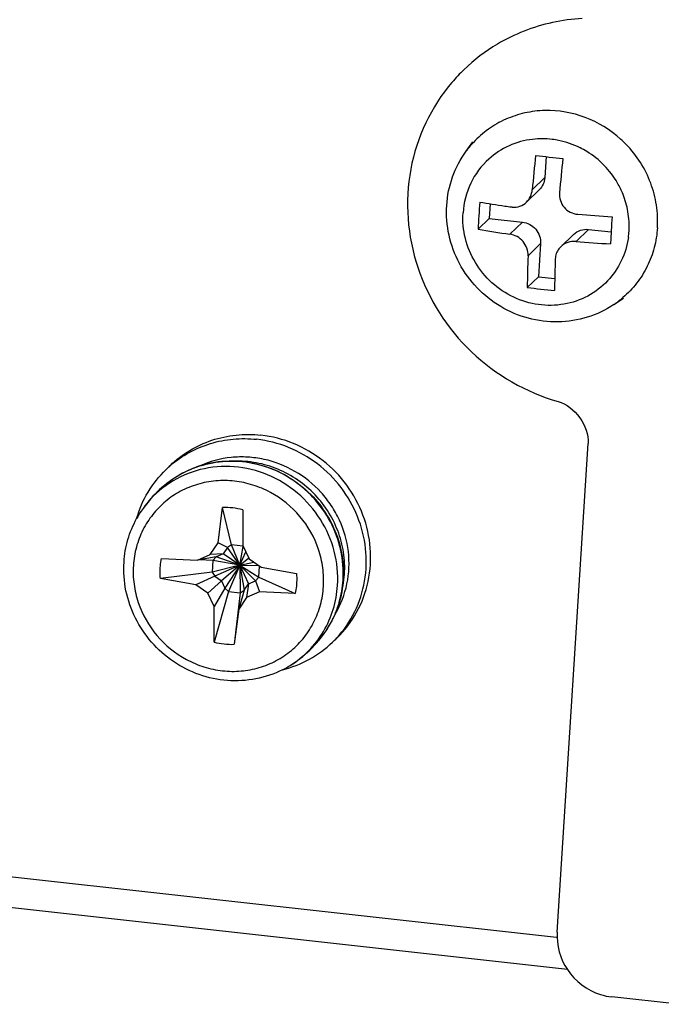
# Model space of a CAD drawing. Units: millimetres. Extents: x 0 to 210, y 74 to 223.
# Drawn here: x 135 to 136, y 119 to 121 of the extents above; entities that cross this region are included whole.
import ezdxf

# ---------------------------------------------------------------- set-up
doc = ezdxf.new("R2010")
doc.units = ezdxf.units.MM
doc.header["$MEASUREMENT"] = 0
for name, color, linetype, lineweight in [('DH0-000-2189DXF_CONTINUOUS_LINE', 7, 'Continuous', 0), ('DH3-RD000971DXF_CONTINUOUS_LINE', 7, 'Continuous', 0), ('DH3-X302-100DXF_CONTINUOUS_LINE', 7, 'Continuous', 0), ('T2-00012078_DXF_CONTINUOUS_LINE', 7, 'Continuous', 0)]:
    doc.layers.add(name, color=color, linetype=linetype, lineweight=lineweight)

msp = doc.modelspace()

# ---------------------------------------------------------------- linework, layer by layer
at = {"layer": 'DH0-000-2189DXF_CONTINUOUS_LINE', "color": 18, "lineweight": 25, "true_color": 0x000000}
for p, q in [((135.7726, 120.5112), (135.7845, 120.5276)), ((135.9139, 120.5016), (135.9116, 120.4645)), ((135.9116, 120.4645), (135.8894, 120.4432)), ((135.9017, 120.4429), (135.8792, 120.4212)), ((135.815, 120.4183), (135.8134, 120.3924)), ((135.8528, 120.4127), (135.8537, 120.4126)), ((135.7936, 120.3733), (135.8134, 120.3924)), ((135.8134, 120.3924), (135.8719, 120.3859)), ((135.8719, 120.3859), (135.8498, 120.3646)), ((135.989, 120.373), (135.9668, 120.3516)), ((135.989, 120.373), (136.0289, 120.3685)), ((135.9623, 120.3641), (135.9398, 120.3424)), ((135.9042, 120.3478), (135.882, 120.3264)), ((135.9042, 120.3478), (135.9005, 120.2894)), ((136.0277, 120.3485), (136.0276, 120.3473)), ((136.0278, 120.3494), (136.0277, 120.3485)), ((135.8806, 120.2702), (135.9005, 120.2894)), ((135.9005, 120.2894), (135.9292, 120.2862)), ((136.0337, 120.2402), (136.0506, 120.2516))]:
    msp.add_line(p, q, dxfattribs=at)
for points, knots in [([(136.0457, 120.5327), (136.0275, 120.5491), (136.0061, 120.5622), (135.983, 120.5709), (135.9603, 120.5795), (135.9359, 120.5837), (135.9118, 120.5832), (135.8998, 120.5829), (135.8879, 120.5814), (135.8762, 120.5788), (135.8646, 120.5762), (135.8533, 120.5725), (135.8425, 120.5677), (135.8317, 120.5629), (135.8214, 120.557), (135.8118, 120.5501), (135.8022, 120.5432), (135.7934, 120.5354), (135.7854, 120.5268)], [0, 0, 0, 0, 1, 1, 1, 2, 2, 2, 3, 3, 3, 4, 4, 4, 5, 5, 5, 6, 6, 6, 6]), ([(135.8901, 120.5322), (135.8758, 120.5306), (135.8617, 120.5267), (135.8484, 120.5208), (135.8353, 120.5149), (135.8231, 120.507), (135.8125, 120.4974)], [0, 0, 0, 0, 1, 1, 1, 2, 2, 2, 2]), ([(135.9361, 120.5302), (135.9323, 120.531), (135.9285, 120.5316), (135.9246, 120.5321), (135.9132, 120.5335), (135.9016, 120.5335), (135.8901, 120.5322)], [0, 0, 0, 0, 1, 1, 1, 2, 2, 2, 2]), ([(135.9858, 120.5107), (135.9819, 120.5131), (135.978, 120.5152), (135.974, 120.5172), (135.962, 120.5232), (135.9492, 120.5276), (135.9361, 120.5302)], [0, 0, 0, 0, 1, 1, 1, 2, 2, 2, 2]), ([(135.7382, 120.4153), (135.7393, 120.4325), (135.7428, 120.4496), (135.7486, 120.4658), (135.7544, 120.482), (135.7625, 120.4974), (135.7726, 120.5112)], [0, 0, 0, 0, 1, 1, 1, 2, 2, 2, 2]), ([(136.1107, 120.376), (136.1116, 120.3893), (136.111, 120.4027), (136.109, 120.4159), (136.107, 120.4292), (136.1035, 120.4423), (136.0988, 120.4549), (136.0941, 120.4676), (136.088, 120.4798), (136.0807, 120.4913), (136.0734, 120.5028), (136.0649, 120.5135), (136.0555, 120.5233)], [0, 0, 0, 0, 1, 1, 1, 2, 2, 2, 3, 3, 3, 4, 4, 4, 4]), ([(135.8125, 120.4974), (135.7993, 120.4854), (135.7883, 120.4707), (135.7806, 120.4545), (135.7727, 120.4381), (135.7682, 120.4202), (135.7671, 120.4022)], [0, 0, 0, 0, 1, 1, 1, 2, 2, 2, 2]), ([(135.9116, 120.4645), (135.9113, 120.4605), (135.9103, 120.4564), (135.9086, 120.4527), (135.9069, 120.4491), (135.9046, 120.4457), (135.9017, 120.4429)], [0, 0, 0, 0, 1, 1, 1, 2, 2, 2, 2]), ([(135.8792, 120.4212), (135.8821, 120.424), (135.8845, 120.4274), (135.8862, 120.4312), (135.888, 120.435), (135.8891, 120.4391), (135.8894, 120.4432)], [0, 0, 0, 0, 1, 1, 1, 2, 2, 2, 2]), ([(135.9376, 120.4379), (135.9372, 120.4333), (135.9377, 120.4286), (135.9391, 120.4242), (135.9405, 120.4198), (135.9428, 120.4156), (135.9458, 120.4121), (135.9488, 120.4086), (135.9525, 120.4056), (135.9566, 120.4035), (135.9607, 120.4014), (135.9653, 120.4001), (135.9699, 120.3997)], [0, 0, 0, 0, 1, 1, 1, 2, 2, 2, 3, 3, 3, 4, 4, 4, 4]), ([(135.8541, 120.4125), (135.8586, 120.4121), (135.8633, 120.4126), (135.8676, 120.4141), (135.8719, 120.4156), (135.8759, 120.4181), (135.8792, 120.4212)], [0, 0, 0, 0, 1, 1, 1, 2, 2, 2, 2]), ([(136.0337, 120.2402), (136.0193, 120.2305), (136.0034, 120.2229), (135.9867, 120.2177), (135.9699, 120.2125), (135.9524, 120.2097), (135.9349, 120.2094), (135.9173, 120.2091), (135.8996, 120.2113), (135.8825, 120.2159), (135.8654, 120.2205), (135.8489, 120.2275), (135.8336, 120.2366), (135.8183, 120.2457), (135.8043, 120.2569), (135.792, 120.2698), (135.7797, 120.2827), (135.7691, 120.2972), (135.7607, 120.3129), (135.7524, 120.3286), (135.7461, 120.3454), (135.7423, 120.3627), (135.7385, 120.38), (135.7371, 120.3978), (135.7382, 120.4153)], [0, 0, 0, 0, 1, 1, 1, 2, 2, 2, 3, 3, 3, 4, 4, 4, 5, 5, 5, 6, 6, 6, 7, 7, 7, 8, 8, 8, 8]), ([(136.0227, 120.282), (136.0126, 120.2713), (136.0006, 120.2622), (135.9876, 120.2552), (135.9744, 120.2482), (135.9601, 120.2433), (135.9455, 120.2408), (135.9306, 120.2382), (135.9153, 120.238), (135.9004, 120.2401), (135.8852, 120.2422), (135.8704, 120.2466), (135.8566, 120.2532), (135.8426, 120.2597), (135.8296, 120.2684), (135.8181, 120.2788), (135.8067, 120.2892), (135.7967, 120.3012), (135.7888, 120.3145), (135.7808, 120.3277), (135.7749, 120.342), (135.7712, 120.357), (135.7675, 120.3717), (135.7661, 120.3871), (135.7671, 120.4022)], [0, 0, 0, 0, 1, 1, 1, 2, 2, 2, 3, 3, 3, 4, 4, 4, 5, 5, 5, 6, 6, 6, 7, 7, 7, 8, 8, 8, 8]), ([(135.8719, 120.3859), (135.8765, 120.3854), (135.8809, 120.384), (135.8849, 120.3819), (135.889, 120.3797), (135.8927, 120.3767), (135.8956, 120.3732), (135.8986, 120.3697), (135.9009, 120.3656), (135.9024, 120.3612), (135.9038, 120.3569), (135.9045, 120.3523), (135.9042, 120.3478)], [0, 0, 0, 0, 1, 1, 1, 2, 2, 2, 3, 3, 3, 4, 4, 4, 4]), ([(135.9623, 120.3641), (135.9657, 120.3674), (135.97, 120.3699), (135.9745, 120.3715), (135.9792, 120.373), (135.9842, 120.3735), (135.989, 120.373)], [0, 0, 0, 0, 1, 1, 1, 2, 2, 2, 2]), ([(136.1107, 120.376), (136.11, 120.3642), (136.1081, 120.3523), (136.105, 120.3408), (136.102, 120.3294), (136.0978, 120.3183), (136.0926, 120.3077), (136.0874, 120.2971), (136.0812, 120.2871), (136.074, 120.2779), (136.0668, 120.2686), (136.0586, 120.2601), (136.0498, 120.2524)], [0, 0, 0, 0, 1, 1, 1, 2, 2, 2, 3, 3, 3, 4, 4, 4, 4]), ([(135.882, 120.3264), (135.8822, 120.3309), (135.8815, 120.3354), (135.88, 120.3396), (135.8784, 120.3439), (135.8761, 120.348), (135.8731, 120.3515), (135.8701, 120.355), (135.8665, 120.358), (135.8625, 120.3603), (135.8586, 120.3625), (135.8542, 120.364), (135.8498, 120.3646)], [0, 0, 0, 0, 1, 1, 1, 2, 2, 2, 3, 3, 3, 4, 4, 4, 4]), ([(135.9668, 120.3516), (135.9619, 120.352), (135.9568, 120.3515), (135.9521, 120.3498), (135.9475, 120.3483), (135.9432, 120.3457), (135.9398, 120.3424)], [0, 0, 0, 0, 1, 1, 1, 2, 2, 2, 2]), ([(136.0594, 120.3588), (136.0574, 120.3445), (136.0532, 120.3304), (136.0469, 120.3173), (136.0407, 120.3043), (136.0325, 120.2923), (136.0227, 120.282)], [0, 0, 0, 0, 1, 1, 1, 2, 2, 2, 2]), ([(135.9398, 120.3424), (135.9374, 120.3401), (135.9354, 120.3375), (135.9339, 120.3346), (135.9324, 120.3318), (135.9313, 120.3287), (135.9307, 120.3255)], [0, 0, 0, 0, 1, 1, 1, 2, 2, 2, 2])]:
    msp.add_open_spline(points, degree=3, knots=knots, dxfattribs=at)
for points in [[(135.7854, 120.5268), (135.7808, 120.5218), (135.7766, 120.5166), (135.7726, 120.5112)], [(136.0555, 120.5233), (136.0523, 120.5265), (136.049, 120.5297), (136.0457, 120.5327)], [(136.0402, 120.4549), (136.027, 120.4778), (136.0083, 120.497), (135.9858, 120.5107)], [(135.8954, 120.5038), (135.8932, 120.4836), (135.8912, 120.4634), (135.8894, 120.4432)], [(135.8954, 120.5038), (135.9115, 120.5018), (135.9275, 120.5), (135.9436, 120.4984)], [(135.9436, 120.4984), (135.9414, 120.4783), (135.9394, 120.4581), (135.9376, 120.4379)], [(136.0499, 120.4348), (136.0472, 120.4417), (136.0439, 120.4485), (136.0402, 120.4549)], [(135.7966, 120.4214), (135.796, 120.4133), (135.7955, 120.4053), (135.7949, 120.3972)], [(135.7966, 120.4214), (135.8114, 120.4188), (135.8262, 120.4165), (135.841, 120.4143)], [(136.0585, 120.4045), (136.0567, 120.4148), (136.0538, 120.425), (136.0499, 120.4348)], [(135.841, 120.4143), (135.845, 120.4138), (135.8489, 120.4132), (135.8528, 120.4127)], [(136.0605, 120.3697), (136.0612, 120.3813), (136.0605, 120.393), (136.0585, 120.4045)], [(135.7949, 120.3972), (135.7944, 120.3892), (135.794, 120.3813), (135.7936, 120.3733)], [(135.9699, 120.3997), (135.9901, 120.398), (136.0104, 120.3966), (136.0307, 120.3954)], [(136.0307, 120.3954), (136.0301, 120.3874), (136.0295, 120.3793), (136.029, 120.3712)], [(135.7936, 120.3733), (135.8123, 120.3701), (135.831, 120.3672), (135.8498, 120.3646)], [(136.029, 120.3712), (136.0286, 120.364), (136.0281, 120.3567), (136.0278, 120.3494)], [(136.0594, 120.3588), (136.0599, 120.3624), (136.0602, 120.366), (136.0605, 120.3697)], [(135.9668, 120.3516), (135.9871, 120.3499), (136.0074, 120.3485), (136.0276, 120.3473)], [(135.882, 120.3264), (135.8813, 120.3077), (135.8808, 120.289), (135.8806, 120.2702)], [(135.9302, 120.3211), (135.9301, 120.3185), (135.93, 120.316), (135.93, 120.3135)], [(135.9307, 120.3255), (135.9305, 120.324), (135.9303, 120.3226), (135.9302, 120.3211)], [(135.93, 120.3135), (135.9294, 120.2973), (135.929, 120.2811), (135.9288, 120.2649)], [(135.8806, 120.2702), (135.8967, 120.2683), (135.9127, 120.2665), (135.9288, 120.2649)], [(136.0337, 120.2402), (136.0393, 120.244), (136.0447, 120.2481), (136.0498, 120.2524)]]:
    msp.add_open_spline(points, degree=3, dxfattribs=at)
at = {"layer": 'DH3-RD000971DXF_CONTINUOUS_LINE', "color": 3, "lineweight": 25, "true_color": 0x00ff00}
for p, q in [((135.9324, 119.1212), (110.8101, 121.9064)), ((135.9519, 119.0644), (110.7819, 121.8549))]:
    msp.add_line(p, q, dxfattribs=at)
at = {"layer": 'DH3-X302-100DXF_CONTINUOUS_LINE', "color": 3, "lineweight": 25, "true_color": 0x00ff00}
for p, q in [((135.9335, 119.1303), (135.9881, 119.9947)), ((136.1473, 119.0029), (136.0302, 119.0158))]:
    msp.add_line(p, q, dxfattribs=at)
for points in [[(135.925, 120.7387), (135.891, 120.7313), (135.8577, 120.7183), (135.8278, 120.7005)], [(135.9779, 120.746), (135.9601, 120.745), (135.9424, 120.7425), (135.925, 120.7387)], [(135.8278, 120.7005), (135.8064, 120.6878), (135.7866, 120.6727), (135.7686, 120.6554)], [(135.7686, 120.6554), (135.7612, 120.6483), (135.7542, 120.6408), (135.7475, 120.633)], [(135.9351, 120.0687), (135.9643, 120.0605), (135.9901, 120.025), (135.9881, 119.9947)], [(135.9335, 119.1303), (135.932, 119.1075), (135.9388, 119.0832), (135.9515, 119.0642)], [(135.9515, 119.0642), (135.965, 119.0439), (135.9866, 119.0275), (136.0098, 119.0202)], [(136.0098, 119.0202), (136.0165, 119.0181), (136.0233, 119.0166), (136.0302, 119.0158)]]:
    msp.add_open_spline(points, degree=3, dxfattribs=at)
msp.add_open_spline([(135.7475, 120.633), (135.7107, 120.59), (135.6851, 120.5359), (135.6746, 120.4794), (135.6638, 120.4218), (135.6686, 120.3616), (135.6871, 120.3061), (135.7058, 120.2496), (135.7387, 120.1979), (135.7818, 120.1567), (135.825, 120.1155), (135.8784, 120.0847), (135.9351, 120.0687)], degree=3, knots=[0, 0, 0, 0, 1, 1, 1, 2, 2, 2, 3, 3, 3, 4, 4, 4, 4], dxfattribs=at)
at = {"layer": 'T2-00012078_DXF_CONTINUOUS_LINE', "color": 18, "lineweight": 25, "true_color": 0x000000}
for p, q in [((135.2496, 119.9558), (135.242, 119.9484)), ((135.3341, 119.8187), (135.3419, 119.8811)), ((135.3577, 119.8153), (135.3419, 119.8811)), ((135.3776, 119.8771), (135.3775, 119.8139)), ((135.32, 119.7984), (135.3341, 119.8187)), ((135.3505, 119.8108), (135.3341, 119.8187)), ((135.3505, 119.8108), (135.3429, 119.7996)), ((135.3577, 119.8153), (135.3505, 119.8108)), ((135.3722, 119.7794), (135.3505, 119.8108)), ((135.3779, 119.8131), (135.3577, 119.8153)), ((135.3722, 119.7794), (135.3577, 119.8153)), ((135.3722, 119.7794), (135.3783, 119.8124)), ((135.3775, 119.8139), (135.3889, 119.7907)), ((135.2974, 119.7881), (135.32, 119.7984)), ((135.3305, 119.7941), (135.2974, 119.7881)), ((135.3429, 119.7996), (135.32, 119.7984)), ((135.3305, 119.7941), (135.3248, 119.7878)), ((135.3429, 119.7996), (135.3305, 119.7941)), ((135.3722, 119.7794), (135.3305, 119.7941)), ((135.3722, 119.7794), (135.3429, 119.7996)), ((135.3722, 119.7794), (135.383, 119.8027)), ((135.2342, 119.7912), (135.2974, 119.7881)), ((135.3248, 119.7878), (135.3009, 119.7887)), ((135.3248, 119.7878), (135.3235, 119.7672)), ((135.3722, 119.7794), (135.3235, 119.7672)), ((135.3722, 119.7794), (135.3248, 119.7878)), ((135.3722, 119.7794), (135.3284, 119.7598)), ((135.3722, 119.7794), (135.3398, 119.7516)), ((135.3722, 119.7794), (135.346, 119.7389)), ((135.3722, 119.7794), (135.3525, 119.7329)), ((135.3722, 119.7794), (135.3882, 119.7921)), ((135.3722, 119.7794), (135.397, 119.7849)), ((135.3722, 119.7794), (135.4056, 119.7787)), ((135.3722, 119.7794), (135.4061, 119.7581)), ((135.3722, 119.7794), (135.4004, 119.7518)), ((135.3722, 119.7794), (135.388, 119.7462)), ((135.3722, 119.7794), (135.3732, 119.7306)), ((135.3722, 119.7794), (135.3804, 119.7351)), ((135.3889, 119.7907), (135.4099, 119.7756)), ((135.4061, 119.7581), (135.4074, 119.7774)), ((135.4099, 119.7756), (135.4726, 119.7648)), ((135.3235, 119.7672), (135.232, 119.7556)), ((135.3284, 119.7598), (135.2946, 119.7448)), ((135.3235, 119.7672), (135.3284, 119.7598)), ((135.3284, 119.7598), (135.3398, 119.7516)), ((135.4004, 119.7518), (135.4061, 119.7581)), ((135.4061, 119.7581), (135.4703, 119.7292)), ((135.2946, 119.7448), (135.232, 119.7556)), ((135.3157, 119.7297), (135.2946, 119.7448)), ((135.3398, 119.7516), (135.3157, 119.7297)), ((135.3398, 119.7516), (135.346, 119.7389)), ((135.3804, 119.7351), (135.388, 119.7462)), ((135.388, 119.7462), (135.3845, 119.7221)), ((135.388, 119.7462), (135.4004, 119.7518)), ((135.4004, 119.7518), (135.4072, 119.7323)), ((135.555, 119.7529), (135.555, 119.7533)), ((135.5552, 119.7529), (135.5552, 119.7533)), ((135.327, 119.7065), (135.3157, 119.7297)), ((135.3525, 119.7329), (135.3269, 119.6433)), ((135.346, 119.7389), (135.327, 119.7065)), ((135.346, 119.7389), (135.3525, 119.7329)), ((135.3525, 119.7329), (135.3732, 119.7306)), ((135.3732, 119.7306), (135.3626, 119.6394)), ((135.3804, 119.7351), (135.3704, 119.7017)), ((135.3732, 119.7306), (135.3804, 119.7351)), ((135.4072, 119.7323), (135.3845, 119.7221)), ((135.4703, 119.7292), (135.4072, 119.7323)), ((135.3269, 119.6433), (135.327, 119.7065)), ((135.3845, 119.7221), (135.3704, 119.7017)), ((135.548, 119.7129), (135.5482, 119.7134)), ((135.3704, 119.7017), (135.3626, 119.6394)), ((135.5382, 119.6868), (135.5393, 119.6893)), ((135.5435, 119.6993), (135.5441, 119.701)), ((135.5439, 119.6505), (135.5362, 119.6431))]:
    msp.add_line(p, q, dxfattribs=at)
for points, knots in [([(135.2496, 119.9558), (135.26, 119.9657), (135.2715, 119.9746), (135.2838, 119.982), (135.2962, 119.9895), (135.3094, 119.9956), (135.3231, 120.0002), (135.3369, 120.0048), (135.3513, 120.0078), (135.3658, 120.0093), (135.3804, 120.0109), (135.3952, 120.0108), (135.4098, 120.0092)], [0, 0, 0, 0, 1, 1, 1, 2, 2, 2, 3, 3, 3, 4, 4, 4, 4]), ([(135.2498, 119.9555), (135.26, 119.9644), (135.2712, 119.9721), (135.2831, 119.9786), (135.295, 119.9852), (135.3076, 119.9904), (135.3206, 119.9944), (135.3336, 119.9984), (135.3471, 120.001), (135.3608, 120.0022), (135.3745, 120.0035), (135.3884, 120.0033), (135.4021, 120.0018)], [0, 0, 0, 0, 1, 1, 1, 2, 2, 2, 3, 3, 3, 4, 4, 4, 4]), ([(135.5437, 119.6506), (135.5565, 119.6644), (135.5673, 119.6802), (135.5756, 119.6971), (135.584, 119.7142), (135.5899, 119.7325), (135.5931, 119.7512), (135.5964, 119.7702), (135.5969, 119.7897), (135.5948, 119.8088), (135.5927, 119.8282), (135.5878, 119.8473), (135.5805, 119.8654), (135.5732, 119.8836), (135.5633, 119.9009), (135.5514, 119.9165), (135.5394, 119.9322), (135.5253, 119.9463), (135.5097, 119.9583), (135.494, 119.9702), (135.4768, 119.9801), (135.4586, 119.9875), (135.4405, 119.9948), (135.4214, 119.9996), (135.4021, 120.0018)], [0, 0, 0, 0, 1, 1, 1, 2, 2, 2, 3, 3, 3, 4, 4, 4, 5, 5, 5, 6, 6, 6, 7, 7, 7, 8, 8, 8, 8]), ([(135.5439, 119.6505), (135.5577, 119.6638), (135.5696, 119.6793), (135.579, 119.6962), (135.5884, 119.7133), (135.5952, 119.7317), (135.5993, 119.7507), (135.6034, 119.7699), (135.6046, 119.7898), (135.6031, 119.8094), (135.6016, 119.8293), (135.5972, 119.8489), (135.5902, 119.8676), (135.5831, 119.8865), (135.5735, 119.9043), (135.5616, 119.9206), (135.5496, 119.9369), (135.5354, 119.9515), (135.5195, 119.964), (135.5037, 119.9764), (135.4862, 119.9867), (135.4676, 119.9943), (135.4491, 120.0019), (135.4296, 120.007), (135.4098, 120.0092)], [0, 0, 0, 0, 1, 1, 1, 2, 2, 2, 3, 3, 3, 4, 4, 4, 5, 5, 5, 6, 6, 6, 7, 7, 7, 8, 8, 8, 8]), ([(135.5415, 119.6939), (135.5511, 119.71), (135.558, 119.7278), (135.5618, 119.7462), (135.5658, 119.765), (135.5665, 119.7843), (135.5643, 119.8033), (135.562, 119.8226), (135.5565, 119.8415), (135.5484, 119.8591), (135.5443, 119.868), (135.5395, 119.8766), (135.5341, 119.8848), (135.5286, 119.893), (135.5225, 119.9008), (135.5159, 119.9081), (135.5026, 119.9226), (135.487, 119.9352), (135.4699, 119.9451), (135.4529, 119.9549), (135.4344, 119.9622), (135.4152, 119.9664), (135.4057, 119.9684), (135.396, 119.9698), (135.3863, 119.9703), (135.3766, 119.9709), (135.3669, 119.9707), (135.3573, 119.9697), (135.3382, 119.9677), (135.3193, 119.9627), (135.3019, 119.9547)], [0, 0, 0, 0, 1, 1, 1, 2, 2, 2, 3, 3, 3, 4, 4, 4, 5, 5, 5, 6, 6, 6, 7, 7, 7, 8, 8, 8, 9, 9, 9, 10, 10, 10, 10]), ([(135.5452, 119.7435), (135.5465, 119.7636), (135.5445, 119.7842), (135.5394, 119.8038), (135.5342, 119.8238), (135.5258, 119.8428), (135.5149, 119.8602), (135.5038, 119.8777), (135.49, 119.8935), (135.4742, 119.9068), (135.4584, 119.9201), (135.4406, 119.931), (135.4216, 119.9389), (135.4027, 119.9467), (135.3827, 119.9516), (135.3623, 119.9531), (135.3423, 119.9547), (135.322, 119.9531), (135.3025, 119.9482), (135.2832, 119.9433), (135.2648, 119.9353), (135.2482, 119.9245), (135.2316, 119.9136), (135.2169, 119.9), (135.2049, 119.8844)], [0, 0, 0, 0, 1, 1, 1, 2, 2, 2, 3, 3, 3, 4, 4, 4, 5, 5, 5, 6, 6, 6, 7, 7, 7, 8, 8, 8, 8]), ([(135.5551, 119.7536), (135.5561, 119.771), (135.5547, 119.7887), (135.5509, 119.8059), (135.5471, 119.8232), (135.541, 119.84), (135.5327, 119.8557), (135.5244, 119.8715), (135.514, 119.8862), (135.5018, 119.8993), (135.4896, 119.9124), (135.4757, 119.9239), (135.4605, 119.9333), (135.4455, 119.9427), (135.4291, 119.9501), (135.4121, 119.9551), (135.3953, 119.9601), (135.3777, 119.9629), (135.3602, 119.9631), (135.3428, 119.9634), (135.3255, 119.9613), (135.3087, 119.9567), (135.2921, 119.9522), (135.2762, 119.9452), (135.2617, 119.9363)], [0, 0, 0, 0, 1, 1, 1, 2, 2, 2, 3, 3, 3, 4, 4, 4, 5, 5, 5, 6, 6, 6, 7, 7, 7, 8, 8, 8, 8]), ([(135.3019, 119.9547), (135.3167, 119.9594), (135.3321, 119.9622), (135.3477, 119.9631), (135.3633, 119.964), (135.3791, 119.9629), (135.3945, 119.9599), (135.41, 119.9569), (135.4251, 119.9519), (135.4395, 119.9453), (135.4539, 119.9386), (135.4675, 119.9302), (135.48, 119.9203), (135.4925, 119.9104), (135.5038, 119.899), (135.5136, 119.8864), (135.5234, 119.8738), (135.5317, 119.8601), (135.5382, 119.8456), (135.5448, 119.8312), (135.5495, 119.816), (135.5524, 119.8004), (135.5553, 119.785), (135.5563, 119.7692), (135.5553, 119.7536)], [0, 0, 0, 0, 1, 1, 1, 2, 2, 2, 3, 3, 3, 4, 4, 4, 5, 5, 5, 6, 6, 6, 7, 7, 7, 8, 8, 8, 8]), ([(135.5566, 119.7534), (135.5581, 119.7663), (135.5582, 119.7794), (135.557, 119.7924), (135.5557, 119.8055), (135.5529, 119.8184), (135.5488, 119.831), (135.5447, 119.8436), (135.5393, 119.8559), (135.5326, 119.8674), (135.5259, 119.879), (135.5179, 119.8899), (135.509, 119.8998), (135.4999, 119.9098), (135.4899, 119.9188), (135.479, 119.9268), (135.4682, 119.9347), (135.4565, 119.9414), (135.4442, 119.9469), (135.432, 119.9523), (135.4193, 119.9565), (135.4062, 119.9593), (135.3932, 119.962), (135.38, 119.9633), (135.3667, 119.9633)], [0, 0, 0, 0, 1, 1, 1, 2, 2, 2, 3, 3, 3, 4, 4, 4, 5, 5, 5, 6, 6, 6, 7, 7, 7, 8, 8, 8, 8]), ([(135.19, 119.8616), (135.1947, 119.878), (135.2015, 119.8939), (135.2103, 119.9086), (135.2191, 119.9232), (135.2298, 119.9366), (135.242, 119.9484)], [0, 0, 0, 0, 1, 1, 1, 2, 2, 2, 2]), ([(135.5203, 119.7416), (135.521, 119.7526), (135.5206, 119.7637), (135.5191, 119.7746), (135.5177, 119.7857), (135.5151, 119.7966), (135.5116, 119.8072), (135.5044, 119.8284), (135.4931, 119.8484), (135.4786, 119.8656), (135.464, 119.8828), (135.4462, 119.8973), (135.4264, 119.908), (135.4165, 119.9133), (135.4061, 119.9176), (135.3954, 119.921), (135.3848, 119.9243), (135.3739, 119.9266), (135.3629, 119.9278), (135.3519, 119.9291), (135.3409, 119.9292), (135.3299, 119.9283), (135.319, 119.9273), (135.3082, 119.9253), (135.2978, 119.9222), (135.2874, 119.9191), (135.2773, 119.915), (135.2677, 119.9099), (135.2582, 119.9049), (135.2492, 119.8988), (135.241, 119.8919), (135.2327, 119.885), (135.2251, 119.8773), (135.2185, 119.8688), (135.2118, 119.8604), (135.2059, 119.8512), (135.2011, 119.8416), (135.1962, 119.8319), (135.1924, 119.8217), (135.1895, 119.8112), (135.1867, 119.8006), (135.1849, 119.7897), (135.1842, 119.7788)], [0, 0, 0, 0, 1, 1, 1, 2, 2, 2, 3, 3, 3, 4, 4, 4, 5, 5, 5, 6, 6, 6, 7, 7, 7, 8, 8, 8, 9, 9, 9, 10, 10, 10, 11, 11, 11, 12, 12, 12, 13, 13, 13, 14, 14, 14, 14]), ([(135.1677, 119.7846), (135.1685, 119.7981), (135.1708, 119.8115), (135.1746, 119.8245), (135.1783, 119.8374), (135.1835, 119.8499), (135.19, 119.8616)], [0, 0, 0, 0, 1, 1, 1, 2, 2, 2, 2]), ([(135.4479, 119.5944), (135.4331, 119.5869), (135.4171, 119.5815), (135.4008, 119.5783), (135.3842, 119.575), (135.3673, 119.5741), (135.3505, 119.5753), (135.3336, 119.5766), (135.3168, 119.5802), (135.3008, 119.5858), (135.2846, 119.5915), (135.2692, 119.5993), (135.255, 119.609), (135.2408, 119.6186), (135.2278, 119.6301), (135.2165, 119.6431), (135.2052, 119.656), (135.1956, 119.6704), (135.1879, 119.6858), (135.1803, 119.7011), (135.1747, 119.7174), (135.1712, 119.7341), (135.1678, 119.7507), (135.1666, 119.7678), (135.1677, 119.7846)], [0, 0, 0, 0, 1, 1, 1, 2, 2, 2, 3, 3, 3, 4, 4, 4, 5, 5, 5, 6, 6, 6, 7, 7, 7, 8, 8, 8, 8]), ([(135.1842, 119.7788), (135.1835, 119.7678), (135.1839, 119.7567), (135.1854, 119.7458), (135.1869, 119.7347), (135.1894, 119.7239), (135.193, 119.7133), (135.2001, 119.692), (135.2114, 119.6721), (135.226, 119.6549), (135.2405, 119.6376), (135.2584, 119.6231), (135.2782, 119.6125), (135.288, 119.6072), (135.2984, 119.6028), (135.3091, 119.5994), (135.3197, 119.5961), (135.3306, 119.5938), (135.3417, 119.5926), (135.3526, 119.5914), (135.3637, 119.5912), (135.3746, 119.5922), (135.3855, 119.5931), (135.3963, 119.5951), (135.4068, 119.5982), (135.4172, 119.6013), (135.4272, 119.6054), (135.4368, 119.6105), (135.4463, 119.6156), (135.4553, 119.6216), (135.4636, 119.6285), (135.4718, 119.6354), (135.4794, 119.6432), (135.4861, 119.6516), (135.4928, 119.6601), (135.4986, 119.6692), (135.5034, 119.6789), (135.5083, 119.6886), (135.5122, 119.6988), (135.515, 119.7092), (135.5178, 119.7198), (135.5196, 119.7307), (135.5203, 119.7416)], [0, 0, 0, 0, 1, 1, 1, 2, 2, 2, 3, 3, 3, 4, 4, 4, 5, 5, 5, 6, 6, 6, 7, 7, 7, 8, 8, 8, 9, 9, 9, 10, 10, 10, 11, 11, 11, 12, 12, 12, 13, 13, 13, 14, 14, 14, 14]), ([(135.232, 119.7556), (135.2317, 119.7586), (135.2316, 119.7616), (135.2315, 119.7646), (135.2314, 119.7735), (135.2323, 119.7825), (135.2342, 119.7912)], [0, 0, 0, 0, 1, 1, 1, 2, 2, 2, 2]), ([(135.4726, 119.7648), (135.4728, 119.7618), (135.473, 119.7588), (135.473, 119.7558), (135.4731, 119.7469), (135.4722, 119.7379), (135.4703, 119.7292)], [0, 0, 0, 0, 1, 1, 1, 2, 2, 2, 2]), ([(135.4613, 119.6019), (135.4733, 119.6094), (135.4845, 119.6183), (135.4944, 119.6284), (135.5044, 119.6385), (135.5131, 119.6498), (135.5203, 119.662), (135.5276, 119.6743), (135.5333, 119.6874), (135.5375, 119.7011), (135.5417, 119.7148), (135.5443, 119.7291), (135.5452, 119.7435)], [0, 0, 0, 0, 1, 1, 1, 2, 2, 2, 3, 3, 3, 4, 4, 4, 4]), ([(135.5552, 119.7529), (135.5549, 119.7478), (135.5543, 119.7427), (135.5536, 119.7377), (135.5513, 119.7227), (135.5472, 119.7079), (135.5414, 119.694)], [0, 0, 0, 0, 1, 1, 1, 2, 2, 2, 2]), ([(135.448, 119.5944), (135.4645, 119.5985), (135.4805, 119.6047), (135.4954, 119.613), (135.5103, 119.6212), (135.5241, 119.6313), (135.5362, 119.6431)], [0, 0, 0, 0, 1, 1, 1, 2, 2, 2, 2])]:
    msp.add_open_spline(points, degree=3, knots=knots, dxfattribs=at)
for points in [[(135.2498, 119.9555), (135.2471, 119.9532), (135.2445, 119.9508), (135.242, 119.9484)], [(135.3019, 119.9547), (135.2878, 119.9503), (135.2743, 119.944), (135.2617, 119.9363)], [(135.2617, 119.9363), (135.2363, 119.9206), (135.2147, 119.8997), (135.1981, 119.875)], [(135.2049, 119.8844), (135.2025, 119.8814), (135.2003, 119.8782), (135.1981, 119.875)], [(135.3776, 119.8771), (135.366, 119.8802), (135.354, 119.8815), (135.3419, 119.8811)], [(135.1981, 119.875), (135.1952, 119.8707), (135.1925, 119.8662), (135.19, 119.8616)], [(135.5482, 119.7136), (135.5519, 119.7264), (135.5542, 119.7396), (135.555, 119.7529)], [(135.5529, 119.7332), (135.5545, 119.7398), (135.5557, 119.7466), (135.5566, 119.7534)], [(135.5444, 119.7019), (135.5458, 119.7055), (135.547, 119.7092), (135.548, 119.7129)], [(135.5248, 119.6632), (135.5313, 119.6729), (135.5369, 119.6832), (135.5414, 119.694)], [(135.5399, 119.6905), (135.5411, 119.6934), (135.5423, 119.6963), (135.5435, 119.6993)], [(135.5282, 119.6684), (135.5296, 119.6706), (135.5309, 119.6729), (135.5322, 119.6752)], [(135.5322, 119.6752), (135.533, 119.6766), (135.5337, 119.6779), (135.5345, 119.6793)], [(135.5345, 119.6793), (135.5358, 119.6818), (135.537, 119.6843), (135.5382, 119.6868)], [(135.4613, 119.6019), (135.4866, 119.6176), (135.5083, 119.6385), (135.5248, 119.6632)], [(135.5248, 119.6632), (135.526, 119.6649), (135.5271, 119.6666), (135.5282, 119.6684)], [(135.3269, 119.6433), (135.3385, 119.6402), (135.3506, 119.6389), (135.3626, 119.6394)], [(135.5362, 119.6431), (135.5388, 119.6455), (135.5413, 119.648), (135.5437, 119.6506)], [(135.4479, 119.5944), (135.4525, 119.5967), (135.457, 119.5992), (135.4613, 119.6019)]]:
    msp.add_open_spline(points, degree=3, dxfattribs=at)

doc.saveas('drawing.dxf')
